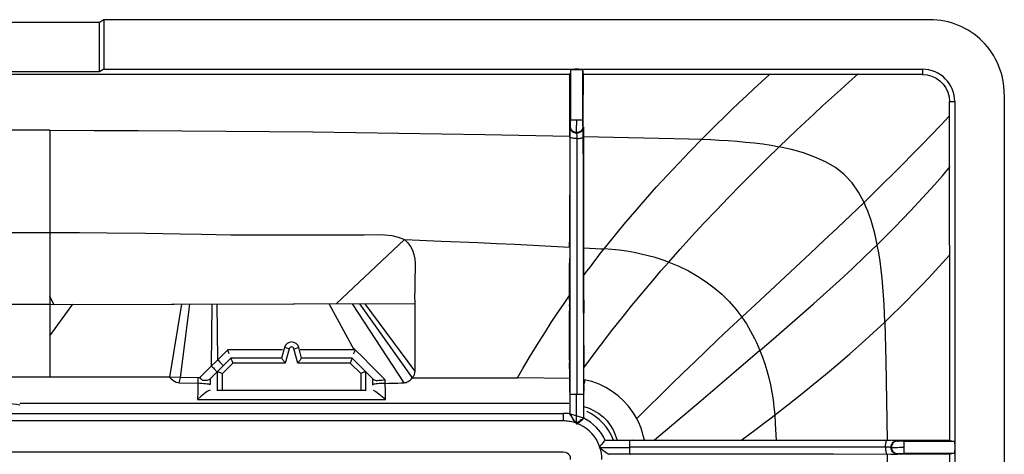
# Model space of a CAD drawing. Units: millimetres. Extents: x -40 to 40, y -111 to 111.
# Drawn here: x 0 to 40, y 93 to 111 of the extents above; entities that cross this region are included whole.
import ezdxf

# ---------------------------------------------------------------- set-up
doc = ezdxf.new("R2010")
doc.units = ezdxf.units.MM
doc.header["$LTSCALE"] = 16.335
doc.layers.get('0').update_dxf_attribs({"linetype": 'CONTINUOUS'})
doc.layers.add('ASSI', color=7, linetype='CONTINUOUS')
doc.layers.add('RACCORDO', color=7, linetype='CONTINUOUS')

msp = doc.modelspace()

# ---------------------------------------------------------------- linework, layer by layer
at = {"color": 7, "linetype": 'CONTINUOUS'}
for p, q in [((3.388, 110.81), (-3.612, 110.81)), ((3.563, 110.92), (3.388, 110.81)), ((3.388, 108.815), (3.388, 110.81)), ((3.563, 110.92), (3.563, 108.92)), ((36.888, 110.92), (3.563, 110.92)), ((3.563, 108.92), (3.388, 108.815)), ((3.563, 108.92), (36.588, 108.92)), ((22.388, 108.907), (22.889, 108.907)), ((22.909, 108.706), (22.889, 108.907)), ((3.388, 108.815), (-3.612, 108.815)), ((22.366, 108.706), (22.357, 95.023)), ((22.361, 107.872), (22.367, 108.706)), ((22.369, 108.74), (22.366, 108.706)), ((22.922, 95.866), (22.906, 108.709)), ((36.588, 108.708), (22.909, 108.707)), ((22.909, 108.297), (22.909, 108.706)), ((22.91, 107.885), (22.909, 108.297)), ((22.36, 107.044), (22.361, 107.872)), ((39.888, 107.92), (39.888, -108.079)), ((37.677, 106.575), (37.68, 107.62)), ((37.888, 107.62), (37.888, 38.421)), ((22.362, 106.224), (22.36, 107.044)), ((22.386, 106.708), (22.386, 106.868)), ((22.889, 106.868), (22.389, 106.868)), ((22.889, 106.721), (22.889, 106.868)), ((22.889, 106.641), (22.889, 106.721)), ((22.908, 106.574), (22.909, 106.507)), ((22.909, 106.507), (22.91, 106.338)), ((22.913, 106.505), (22.913, 106.21)), ((37.675, 101.825), (37.677, 106.575)), ((22.632, 106.368), (22.632, 106.376)), ((22.64, 106.368), (22.658, 106.351)), ((22.652, 106.243), (22.651, 106.301)), ((22.652, 106.127), (22.652, 106.243)), ((22.66, 95.801), (22.652, 106.127)), ((22.91, 106.338), (22.915, 101.418)), ((37.675, 101.825), (37.674, 93.942)), ((22.915, 101.418), (22.917, 95.801)), ((22.356, 100.254), (22.356, 99.8)), ((22.356, 99.8), (22.353, 95.903)), ((1.544, 99.438), (16.104, 99.471)), ((30.03, 97.58), (29.072, 96.758)), ((7.826, 96.409), (8.149, 96.732)), ((14.127, 96.731), (14.449, 96.409)), ((29.072, 96.758), (27.657, 95.55)), ((6.665, 96.491), (6.233, 96.503)), ((14.918, 96.25), (15.047, 96.253)), ((15.047, 96.253), (15.174, 96.257)), ((15.174, 96.257), (15.301, 96.261)), ((15.301, 96.261), (15.427, 96.266)), ((16.009, 96.477), (20.254, 96.477)), ((22.357, 96.451), (20.254, 96.477)), ((23.251, 96.323), (22.939, 96.399)), ((7.494, 95.73), (7.35, 95.607)), ((22.637, 94.655), (22.637, 95.801)), ((22.917, 95.801), (22.917, 94.849)), ((24.075, 95.925), (23.82, 96.082)), ((24.309, 95.748), (24.075, 95.925)), ((14.858, 95.664), (14.926, 95.607)), ((22.317, 95.438), (22.097, 95.441)), ((27.657, 95.55), (26.719, 94.752)), ((22.921, 94.849), (22.355, 95.024)), ((22.355, 95.023), (22.357, 95.023)), ((23.349, 95.15), (23.536, 95.034)), ((23.536, 95.034), (23.708, 94.896)), ((25.062, 94.834), (24.908, 95.089)), ((22.428, 94.905), (22.466, 94.857)), ((22.637, 94.612), (22.763, 94.701)), ((22.777, 94.58), (22.65, 94.638)), ((22.901, 94.511), (22.777, 94.58)), ((23.708, 94.896), (23.862, 94.737)), ((26.719, 94.752), (25.775, 93.954)), ((23.938, 94.333), (23.825, 94.5)), ((24.037, 94.152), (23.938, 94.333)), ((24.119, 93.956), (24.037, 94.152)), ((24.198, 94.174), (24.268, 93.956)), ((23.78, 93.95), (23.769, 93.941)), ((35.305, 93.943), (23.78, 93.95)), ((37.674, 93.942), (24.88, 93.955)), ((35.835, 93.922), (35.684, 93.922)), ((35.835, 93.922), (35.835, 93.422)), ((37.674, 93.942), (37.875, 93.922)), ((22.097, 93.478), (-22.321, 93.478)), ((23.544, 93.67), (24.768, 93.67)), ((24.268, 93.39), (23.937, 93.39)), ((32.998, 93.395), (24.268, 93.39)), ((24.768, 93.692), (29.399, 93.691)), ((37.674, 93.399), (24.816, 93.386)), ((29.399, 93.691), (33.969, 93.687)), ((33.969, 93.687), (35.175, 93.685)), ((35.309, 93.398), (35.479, 93.399)), ((35.335, 93.673), (35.318, 93.69)), ((35.479, 93.399), (35.545, 93.399)), ((35.601, 93.418), (35.644, 93.419)), ((37.875, 93.419), (37.674, 93.399))]:
    msp.add_line(p, q, dxfattribs=at)
at = {"color": 253, "linetype": 'CONTINUOUS'}
for p, q in [((22.386, 108.907), (22.386, 106.868)), ((22.889, 106.868), (22.889, 108.907)), ((36.588, 108.92), (36.588, 108.708)), ((22.366, 108.706), (22.372, 108.763)), ((37.68, 107.62), (37.888, 107.62)), ((22.385, 106.618), (22.367, 106.601)), ((22.908, 106.601), (22.89, 106.618)), ((22.913, 106.21), (22.913, 105.695)), ((22.357, 101.985), (22.361, 103.861)), ((22.915, 102.177), (22.918, 101.67)), ((12.931, 99.464), (15.699, 102.05)), ((15.702, 102.049), (17.178, 101.991)), ((20.138, 101.862), (22.355, 101.75)), ((22.919, 101.721), (23.402, 101.696)), ((23.402, 101.696), (23.608, 101.684)), ((23.606, 101.497), (23.744, 101.675)), ((23.608, 101.684), (23.745, 101.675)), ((22.357, 101.158), (22.36, 101.302)), ((23.329, 101.138), (23.467, 101.319)), ((23.467, 101.319), (23.606, 101.497)), ((29.846, 99.437), (32.056, 101.494)), ((16.125, 100.882), (16.112, 100.47)), ((22.355, 100.848), (22.356, 101.075)), ((22.356, 101.075), (22.357, 101.158)), ((23.055, 100.773), (23.192, 100.956)), ((23.192, 100.956), (23.329, 101.138)), ((22.351, 100.317), (22.352, 100.487)), ((22.352, 100.487), (22.355, 100.848)), ((22.919, 100.588), (23.055, 100.773)), ((16.105, 100.163), (16.104, 99.998)), ((16.107, 100.287), (16.105, 100.163)), ((22.351, 100.135), (22.351, 100.317)), ((22.353, 99.803), (22.351, 100.135)), ((16.104, 99.998), (16.103, 99.79)), ((16.103, 99.79), (16.104, 99.471)), ((22.103, 99.433), (22.353, 99.797)), ((22.356, 99.603), (22.358, 99.799)), ((22.919, 99.938), (22.922, 99.301)), ((6.233, 96.503), (6.718, 99.45)), ((6.665, 96.491), (7.033, 99.45)), ((7.911, 96.949), (7.937, 99.452)), ((8.162, 97.2), (8.131, 99.453)), ((13.658, 97.603), (12.655, 99.463)), ((15.677, 96.275), (13.603, 99.465)), ((16.012, 96.478), (13.894, 99.466)), ((16.105, 96.759), (14.114, 99.466)), ((16.104, 99.471), (16.106, 99.174)), ((21.856, 99.067), (22.103, 99.433)), ((22.357, 99.328), (22.356, 99.417)), ((22.922, 99.301), (22.918, 98.853)), ((29.299, 98.925), (29.846, 99.437)), ((16.106, 99.174), (16.108, 98.577)), ((22.352, 98.381), (22.354, 98.942)), ((16.108, 98.577), (16.105, 96.759)), ((35.066, 98.725), (35.081, 98.202)), ((21.142, 97.96), (21.375, 98.33)), ((22.352, 97.826), (22.352, 98.381)), ((22.356, 97.279), (22.352, 97.826)), ((22.921, 97.773), (22.923, 97.423)), ((23.461, 97.601), (23.734, 97.958)), ((8.564, 97.602), (7.431, 96.469)), ((10.776, 97.603), (8.564, 97.602)), ((13.658, 97.603), (11.49, 97.603)), ((23.19, 97.241), (23.461, 97.601)), ((14.917, 96.398), (14.246, 97.07)), ((22.354, 97.188), (22.355, 97.279)), ((22.355, 96.913), (22.354, 97.096)), ((22.357, 96.73), (22.355, 96.913)), ((22.922, 96.878), (23.19, 97.241)), ((22.923, 97.055), (22.922, 96.877)), ((6.602, 96.27), (6.665, 96.491)), ((7.431, 96.469), (6.665, 96.491)), ((7.358, 96.329), (7.355, 95.928)), ((7.359, 96.471), (7.358, 96.329)), ((7.858, 96.441), (7.857, 96.2)), ((14.419, 96.179), (14.417, 96.441)), ((14.918, 96.25), (14.917, 96.398)), ((14.921, 95.934), (14.918, 96.25)), ((22.921, 96.163), (22.922, 95.935)), ((7.355, 95.928), (7.35, 95.607)), ((14.926, 95.607), (14.921, 95.934)), ((22.917, 95.801), (22.357, 95.801)), ((22.922, 95.866), (22.922, 95.861)), ((7.35, 95.607), (14.926, 95.607)), ((30.479, 94.865), (31.154, 95.387)), ((22.097, 95.035), (22.097, 94.737)), ((29.875, 94.407), (30.178, 94.636)), ((30.178, 94.636), (30.479, 94.865)), ((30.651, 94.639), (30.665, 94.41)), ((29.261, 93.952), (29.569, 94.179)), ((29.569, 94.179), (29.875, 94.407)), ((30.665, 94.41), (30.69, 93.951)), ((24.768, 93.95), (24.768, 93.39)), ((35.568, 93.94), (35.585, 93.923)), ((35.835, 93.922), (37.875, 93.922)), ((35.585, 93.418), (35.568, 93.4)), ((37.875, 93.419), (35.835, 93.419))]:
    msp.add_line(p, q, dxfattribs=at)
at = {"color": 7, "linetype": 'CONTINUOUS'}
for points in [[(22.641, 108.92), (22.599, 108.92), (22.559, 108.919), (22.522, 108.918), (22.487, 108.917), (22.455, 108.916), (22.428, 108.914), (22.409, 108.912), (22.395, 108.91), (22.388, 108.907)], [(22.889, 108.907), (22.882, 108.91), (22.868, 108.912), (22.849, 108.914), (22.823, 108.916), (22.79, 108.917), (22.755, 108.918), (22.718, 108.919), (22.679, 108.92), (22.636, 108.92)], [(36.588, 108.712), (36.778, 108.696), (36.962, 108.647), (37.134, 108.567), (37.291, 108.458), (37.425, 108.323), (37.535, 108.167), (37.615, 107.994), (37.664, 107.81), (37.68, 107.62)], [(22.632, 106.376), (22.631, 106.436), (22.631, 106.486), (22.633, 106.548), (22.636, 106.619), (22.64, 106.698), (22.644, 106.782), (22.645, 106.868)], [(22.365, 106.406), (22.366, 106.55), (22.367, 106.578), (22.367, 106.594), (22.367, 106.601)], [(22.385, 106.618), (22.385, 106.623), (22.385, 106.634), (22.385, 106.652), (22.386, 106.708)], [(22.89, 106.635), (22.89, 106.633), (22.889, 106.641)], [(22.908, 106.601), (22.908, 106.592), (22.908, 106.574)], [(22.651, 106.301), (22.651, 106.322), (22.651, 106.338), (22.65, 106.347), (22.65, 106.351)], [(8.627, 97.446), (8.585, 97.548), (8.564, 97.602)], [(13.649, 97.447), (13.667, 97.498), (13.687, 97.551), (13.708, 97.603)], [(7.675, 96.367), (7.622, 96.364), (7.571, 96.373), (7.522, 96.396), (7.475, 96.428), (7.431, 96.469)], [(7.826, 96.409), (7.799, 96.39), (7.764, 96.378), (7.723, 96.371), (7.675, 96.367)], [(14.449, 96.409), (14.476, 96.392), (14.511, 96.38), (14.554, 96.373), (14.603, 96.371)], [(14.603, 96.371), (14.659, 96.374), (14.72, 96.379), (14.784, 96.384), (14.85, 96.39), (14.917, 96.398)], [(15.427, 96.266), (15.553, 96.271), (15.677, 96.277)], [(15.677, 96.277), (15.719, 96.282), (15.761, 96.292), (15.801, 96.307), (15.841, 96.326), (15.88, 96.35), (15.917, 96.377), (15.95, 96.407), (15.981, 96.44), (16.009, 96.477)], [(22.94, 96.392), (22.949, 96.366), (22.953, 96.336), (22.952, 96.3), (22.946, 96.26), (22.934, 96.215), (22.917, 96.165)], [(23.82, 96.082), (23.545, 96.217), (23.251, 96.323)], [(7.782, 95.946), (7.737, 95.918), (7.684, 95.881), (7.624, 95.837), (7.561, 95.786), (7.494, 95.73)], [(7.851, 95.971), (7.82, 95.964), (7.782, 95.946)], [(14.425, 95.971), (14.451, 95.966), (14.486, 95.95), (14.531, 95.923), (14.589, 95.884), (14.656, 95.834), (14.725, 95.779), (14.858, 95.664)], [(24.908, 95.089), (24.729, 95.327), (24.528, 95.548), (24.309, 95.748)], [(22.923, 95.321), (23.145, 95.245), (23.349, 95.15)], [(22.357, 95.018), (22.358, 95.016), (22.359, 95.012), (22.362, 95.007), (22.365, 95), (22.369, 94.991), (22.375, 94.982), (22.38, 94.973), (22.386, 94.963), (22.393, 94.953)], [(22.48, 94.829), (22.462, 94.867), (22.447, 94.904), (22.435, 94.938), (22.42, 94.968), (22.402, 94.991), (22.381, 95.008), (22.358, 95.017)], [(22.393, 94.953), (22.41, 94.929), (22.428, 94.905)], [(23.388, 94.913), (23.236, 95.019), (23.081, 95.108), (23.046, 95.125)], [(22.65, 94.638), (22.575, 94.662), (22.506, 94.682), (22.44, 94.699), (22.381, 94.711), (22.326, 94.72), (22.27, 94.727), (22.213, 94.732), (22.155, 94.736), (22.097, 94.737)], [(22.466, 94.857), (22.503, 94.809), (22.519, 94.786)], [(22.637, 94.64), (22.595, 94.676), (22.557, 94.714), (22.525, 94.751), (22.5, 94.79), (22.48, 94.829)], [(22.519, 94.786), (22.535, 94.763), (22.554, 94.739), (22.579, 94.712), (22.607, 94.684), (22.637, 94.655)], [(22.782, 94.748), (22.738, 94.715), (22.69, 94.679), (22.638, 94.64)], [(22.763, 94.701), (22.81, 94.737), (22.844, 94.765), (22.868, 94.787), (22.888, 94.805), (22.904, 94.821), (22.914, 94.833), (22.917, 94.842)], [(22.918, 94.844), (22.913, 94.841), (22.901, 94.832), (22.881, 94.819), (22.854, 94.8), (22.821, 94.776), (22.782, 94.748)], [(22.917, 94.849), (22.918, 94.849), (22.918, 94.85), (22.918, 94.85), (22.918, 94.85), (22.918, 94.85), (22.919, 94.85)], [(23.825, 94.5), (23.691, 94.653), (23.541, 94.791), (23.388, 94.913)], [(23.862, 94.737), (23.995, 94.564), (24.106, 94.377), (24.198, 94.174)], [(25.269, 94.349), (25.235, 94.447), (25.197, 94.544), (25.155, 94.641), (25.11, 94.737), (25.061, 94.833)], [(23.137, 94.337), (23.02, 94.429), (22.901, 94.511)], [(23.351, 94.117), (23.25, 94.234), (23.137, 94.337)], [(25.368, 93.954), (25.348, 94.053), (25.325, 94.152), (25.299, 94.25), (25.269, 94.349)], [(23.574, 93.682), (23.511, 93.841), (23.437, 93.986), (23.351, 94.117)], [(23.636, 93.784), (23.591, 93.729), (23.541, 93.67)], [(23.769, 93.941), (23.755, 93.927), (23.734, 93.905), (23.707, 93.873), (23.636, 93.784)], [(35.568, 93.94), (35.559, 93.941), (35.541, 93.941), (35.513, 93.942), (35.368, 93.943)], [(35.684, 93.922), (35.605, 93.922), (35.599, 93.923), (35.607, 93.922), (35.616, 93.921)], [(37.875, 93.922), (37.877, 93.913), (37.879, 93.899), (37.881, 93.881), (37.883, 93.857), (37.884, 93.828), (37.886, 93.795), (37.887, 93.758), (37.887, 93.717), (37.888, 93.672)], [(22.395, 93.179), (22.384, 93.269), (22.357, 93.342), (22.315, 93.4), (22.257, 93.442), (22.185, 93.468), (22.097, 93.478)], [(23.544, 93.67), (23.618, 93.619), (23.684, 93.571), (23.833, 93.46)], [(23.833, 93.46), (23.868, 93.433), (23.897, 93.411), (23.92, 93.396), (23.937, 93.39)], [(35.175, 93.685), (35.241, 93.685), (35.268, 93.684), (35.289, 93.684), (35.305, 93.683), (35.314, 93.683), (35.318, 93.683)], [(35.335, 93.665), (35.343, 93.665), (35.403, 93.664)], [(35.403, 93.664), (35.454, 93.664), (35.515, 93.665), (35.586, 93.669), (35.665, 93.673), (35.749, 93.677), (35.835, 93.678)], [(35.545, 93.399), (35.561, 93.4), (35.568, 93.4)], [(35.585, 93.418), (35.59, 93.418), (35.601, 93.418)], [(35.644, 93.419), (35.79, 93.419), (35.835, 93.419)], [(37.888, 93.672), (37.888, 93.642), (37.887, 93.613), (37.887, 93.585), (37.886, 93.557), (37.885, 93.529), (37.884, 93.503), (37.883, 93.48), (37.881, 93.46), (37.879, 93.444), (37.878, 93.432), (37.876, 93.424), (37.875, 93.42)]]:
    msp.add_lwpolyline(points, dxfattribs=at)
at = {"color": 253, "linetype": 'CONTINUOUS'}
for points in [[(30.409, 108.698), (30.098, 108.416), (29.791, 108.134), (29.487, 107.85), (29.185, 107.565), (28.884, 107.278), (28.584, 106.988), (28.285, 106.694), (27.985, 106.397), (27.686, 106.097)], [(30.811, 105.795), (31.158, 106.129), (31.505, 106.459), (31.853, 106.788), (32.204, 107.116), (32.559, 107.444), (32.918, 107.772), (33.278, 108.097), (33.636, 108.418), (33.991, 108.733)], [(34.23, 103.553), (34.624, 103.936), (35.017, 104.322), (35.407, 104.709), (35.794, 105.097), (36.177, 105.485), (36.557, 105.874), (36.935, 106.265), (37.309, 106.656), (37.678, 107.046)], [(22.367, 106.601), (22.371, 106.557), (22.382, 106.515), (22.401, 106.476), (22.426, 106.44), (22.457, 106.409), (22.492, 106.384), (22.532, 106.366), (22.574, 106.354), (22.617, 106.351)], [(22.635, 106.368), (22.594, 106.371), (22.553, 106.382), (22.513, 106.4), (22.476, 106.425), (22.443, 106.458), (22.417, 106.495), (22.399, 106.535), (22.388, 106.577), (22.385, 106.618)], [(22.89, 106.618), (22.886, 106.575), (22.875, 106.533), (22.857, 106.493), (22.832, 106.457), (22.801, 106.427), (22.765, 106.402), (22.726, 106.383), (22.683, 106.372), (22.64, 106.368)], [(22.658, 106.351), (22.697, 106.354), (22.737, 106.364), (22.776, 106.38), (22.813, 106.404), (22.845, 106.435), (22.872, 106.472), (22.891, 106.512), (22.903, 106.555), (22.908, 106.601)], [(22.624, 106.127), (22.581, 106.128), (22.536, 106.131), (22.494, 106.136), (22.456, 106.142), (22.424, 106.15), (22.398, 106.16), (22.379, 106.171), (22.368, 106.182), (22.365, 106.194)], [(22.652, 106.127), (22.695, 106.128), (22.739, 106.131), (22.781, 106.136), (22.819, 106.142), (22.851, 106.15), (22.876, 106.159), (22.895, 106.17), (22.906, 106.181), (22.91, 106.191)], [(22.913, 106.211), (27.165, 106.112), (27.686, 106.097)], [(23.745, 101.675), (24.148, 102.179), (24.56, 102.679), (24.981, 103.176), (25.411, 103.67), (25.85, 104.161), (26.297, 104.649), (26.753, 105.133), (27.217, 105.615), (27.686, 106.096)], [(27.686, 106.097), (28.045, 106.083), (28.402, 106.065), (28.756, 106.044), (29.107, 106.018), (29.455, 105.987), (29.799, 105.951), (30.141, 105.907), (30.478, 105.856), (30.811, 105.795)], [(26.35, 101.14), (26.814, 101.662), (27.288, 102.186), (27.772, 102.709), (28.262, 103.228), (28.758, 103.744), (29.262, 104.26), (29.774, 104.776), (30.291, 105.288), (30.811, 105.795)], [(34.23, 103.553), (34.009, 103.968), (33.745, 104.346), (33.431, 104.675), (33.073, 104.952), (32.678, 105.183), (32.247, 105.378), (31.786, 105.544), (31.307, 105.682), (30.811, 105.795)], [(34.764, 101.845), (35.107, 102.185), (35.445, 102.526), (35.778, 102.87), (36.105, 103.213), (36.428, 103.558), (36.749, 103.909), (37.07, 104.265), (37.388, 104.627), (37.705, 104.994)], [(32.056, 101.494), (32.606, 102.008), (33.153, 102.524), (33.695, 103.039), (34.23, 103.553)], [(34.764, 101.845), (34.721, 102.047), (34.675, 102.245), (34.624, 102.441), (34.57, 102.634), (34.511, 102.825), (34.448, 103.012), (34.38, 103.197), (34.307, 103.377), (34.23, 103.553)], [(15.698, 102.049), (15.823, 101.915), (15.93, 101.772), (16.014, 101.618), (16.075, 101.451), (16.111, 101.272), (16.125, 101.081), (16.125, 100.882)], [(17.178, 101.991), (18.659, 101.93), (19.4, 101.897), (20.138, 101.862)], [(22.355, 101.752), (22.355, 101.798), (22.357, 101.985)], [(26.35, 101.14), (26.082, 101.236), (25.808, 101.323), (25.528, 101.4), (25.242, 101.469), (24.952, 101.529), (24.656, 101.579), (24.357, 101.621), (24.053, 101.653), (23.745, 101.675)], [(30.03, 97.58), (30.574, 98.048), (31.117, 98.518), (31.657, 98.989), (32.192, 99.461), (32.721, 99.933), (33.243, 100.407), (33.76, 100.884), (34.267, 101.364), (34.764, 101.845)], [(35.066, 98.725), (35.052, 99.083), (35.035, 99.439), (35.014, 99.793), (34.988, 100.143), (34.958, 100.491), (34.921, 100.836), (34.877, 101.177), (34.825, 101.513), (34.764, 101.845)], [(35.066, 98.725), (35.369, 99.014), (35.669, 99.306), (35.965, 99.601), (36.258, 99.898), (36.547, 100.198), (36.834, 100.501), (37.117, 100.806), (37.397, 101.115), (37.675, 101.426)], [(23.734, 97.958), (24.009, 98.314), (24.288, 98.668), (24.569, 99.02), (24.854, 99.373), (25.144, 99.725), (25.437, 100.077), (25.736, 100.43), (26.04, 100.784), (26.35, 101.14)], [(26.35, 101.14), (26.756, 100.973), (27.144, 100.786), (27.513, 100.578), (27.86, 100.353), (28.185, 100.11), (28.493, 99.845), (28.783, 99.558), (29.052, 99.25), (29.299, 98.925)], [(16.112, 100.47), (16.11, 100.409), (16.107, 100.287)], [(21.375, 98.33), (21.613, 98.7), (21.856, 99.067)], [(22.354, 98.942), (22.355, 99.042), (22.356, 99.141), (22.357, 99.236), (22.355, 99.244)], [(29.299, 98.924), (28.806, 98.46), (28.324, 98.003), (27.852, 97.553)], [(29.299, 98.925), (29.393, 98.788), (29.484, 98.648), (29.571, 98.505), (29.656, 98.358), (29.737, 98.209), (29.815, 98.056), (29.89, 97.9), (29.962, 97.741), (30.03, 97.58)], [(31.154, 95.387), (31.67, 95.794), (32.179, 96.203), (32.68, 96.615), (33.175, 97.031), (33.661, 97.449), (34.136, 97.87), (34.604, 98.294), (35.066, 98.725)], [(35.081, 98.202), (35.104, 97.145), (35.167, 93.945)], [(20.254, 96.475), (20.468, 96.846), (20.688, 97.217), (20.912, 97.589), (21.142, 97.96)], [(14.246, 97.07), (14.105, 97.211), (13.624, 97.684)], [(22.923, 97.423), (22.924, 97.237), (22.923, 97.055)], [(27.852, 97.553), (27.386, 97.106), (26.925, 96.661), (26.464, 96.214)], [(30.03, 97.58), (30.133, 97.314), (30.226, 97.042), (30.311, 96.764), (30.387, 96.479), (30.454, 96.188), (30.511, 95.893), (30.559, 95.593), (30.598, 95.288), (30.627, 94.979)], [(7.911, 96.949), (7.949, 96.91), (7.987, 96.872), (8.022, 96.835), (8.053, 96.801), (8.079, 96.77), (8.1, 96.745), (8.114, 96.725), (8.122, 96.712), (8.123, 96.706)], [(8.162, 97.2), (8.2, 97.161), (8.238, 97.123), (8.273, 97.086), (8.304, 97.052), (8.33, 97.021), (8.351, 96.996), (8.365, 96.976), (8.373, 96.963), (8.374, 96.957)], [(16.105, 96.759), (16.104, 96.724), (16.101, 96.689), (16.095, 96.655), (16.088, 96.623), (16.078, 96.591), (16.065, 96.56), (16.05, 96.529), (16.034, 96.5), (16.016, 96.472)], [(6.216, 96.504), (6.288, 96.435), (6.356, 96.379), (6.422, 96.334), (6.485, 96.301), (6.545, 96.28), (6.602, 96.271)], [(6.602, 96.271), (7.442, 96.258), (7.523, 96.255), (7.6, 96.25), (7.67, 96.244), (7.731, 96.236), (7.782, 96.227)], [(7.782, 96.227), (7.82, 96.218), (7.846, 96.208), (7.857, 96.197)], [(14.545, 96.229), (14.494, 96.222), (14.456, 96.214), (14.43, 96.205), (14.419, 96.196)], [(14.918, 96.25), (14.834, 96.248), (14.753, 96.246), (14.676, 96.242), (14.606, 96.236), (14.545, 96.229)], [(22.357, 96.451), (22.355, 96.402), (22.354, 96.351), (22.353, 96.296)], [(22.353, 96.296), (22.354, 96.238), (22.356, 96.176), (22.358, 96.124)], [(26.464, 96.214), (26.002, 95.762), (25.535, 95.302), (25.061, 94.833)], [(30.627, 94.979), (30.636, 94.866), (30.644, 94.753), (30.651, 94.639)], [(35.095, 93.685), (35.095, 93.728), (35.098, 93.772), (35.103, 93.814), (35.109, 93.852), (35.117, 93.884), (35.126, 93.909), (35.137, 93.928), (35.148, 93.939), (35.159, 93.943)], [(35.318, 93.69), (35.321, 93.73), (35.331, 93.77), (35.348, 93.809), (35.372, 93.846), (35.402, 93.878), (35.439, 93.905), (35.479, 93.924), (35.522, 93.936), (35.568, 93.94)], [(35.585, 93.923), (35.542, 93.919), (35.5, 93.908), (35.46, 93.889), (35.424, 93.864), (35.394, 93.834), (35.369, 93.798), (35.35, 93.758), (35.339, 93.716), (35.335, 93.673)], [(35.095, 93.657), (35.095, 93.614), (35.098, 93.569), (35.103, 93.527), (35.109, 93.489), (35.117, 93.457), (35.127, 93.431), (35.138, 93.412), (35.149, 93.401), (35.161, 93.398)], [(35.568, 93.4), (35.524, 93.404), (35.482, 93.415), (35.443, 93.434), (35.407, 93.459), (35.376, 93.49), (35.351, 93.525), (35.333, 93.565), (35.321, 93.607), (35.318, 93.65)], [(35.335, 93.668), (35.339, 93.627), (35.349, 93.586), (35.367, 93.546), (35.392, 93.509), (35.425, 93.476), (35.462, 93.45), (35.502, 93.432), (35.544, 93.421), (35.585, 93.418)]]:
    msp.add_lwpolyline(points, dxfattribs=at)
at = {"color": 7, "linetype": 'CONTINUOUS'}
for centre, radius, start, end in [((36.888, 107.92), 3, 359.9991, 89.9999), ((36.588, 107.62), 1.3, 0.0001, 89.9999), ((22.097, 93.179), 1.862, 81.9206, 90), ((22.097, 93.179), 1.862, 24.5597, 63.7402), ((22.097, 93.179), 1.558, 0.0001, 18.821)]:
    msp.add_arc(centre, radius, start, end, dxfattribs=at)
at = {"layer": 'ASSI', "color": 7, "linetype": 'CONTINUOUS'}
for p, q in [((3.388, 110.81), (-3.612, 110.81)), ((3.563, 110.92), (3.388, 110.81)), ((3.388, 108.815), (3.388, 110.81)), ((3.563, 110.92), (3.563, 108.92)), ((36.888, 110.92), (3.563, 110.92)), ((3.563, 108.92), (3.388, 108.815)), ((3.563, 108.92), (36.588, 108.92)), ((22.388, 108.907), (22.889, 108.907)), ((22.909, 108.706), (22.889, 108.907)), ((3.388, 108.815), (-3.612, 108.815)), ((22.366, 108.706), (-1.888, 108.705)), ((22.366, 108.706), (22.36, 101.775)), ((22.361, 107.872), (22.367, 108.706)), ((22.369, 108.74), (22.366, 108.706)), ((22.922, 95.866), (22.906, 108.709)), ((36.588, 108.708), (22.909, 108.707)), ((22.909, 108.297), (22.909, 108.706)), ((22.91, 107.885), (22.909, 108.297)), ((22.36, 107.044), (22.361, 107.872)), ((39.888, 107.92), (39.888, -108.079)), ((37.677, 106.575), (37.68, 107.62)), ((37.888, 107.62), (37.888, 38.421)), ((22.362, 106.224), (22.36, 107.044)), ((22.386, 106.708), (22.386, 106.868)), ((22.889, 106.868), (22.389, 106.868)), ((22.889, 106.721), (22.889, 106.868)), ((22.889, 106.641), (22.889, 106.721)), ((22.908, 106.574), (22.909, 106.507)), ((22.909, 106.507), (22.91, 106.338)), ((22.913, 106.505), (22.913, 106.21)), ((37.675, 101.825), (37.677, 106.575)), ((22.632, 106.368), (22.632, 106.376)), ((22.64, 106.368), (22.658, 106.351)), ((22.652, 106.243), (22.651, 106.301)), ((22.652, 106.127), (22.652, 106.243)), ((22.66, 95.801), (22.652, 106.127)), ((22.91, 106.338), (22.916, 100.594)), ((1.388, 102.335), (2.58, 102.332)), ((2.58, 102.332), (3.697, 102.325)), ((3.697, 102.325), (5.244, 102.308)), ((5.244, 102.308), (6.644, 102.288)), ((6.644, 102.288), (7.503, 102.275)), ((7.503, 102.275), (8.688, 102.249)), ((9.756, 102.239), (10.72, 102.241)), ((10.72, 102.241), (12.994, 102.241)), ((13.811, 102.237), (14.084, 102.238)), ((22.358, 102.173), (22.357, 95.023)), ((37.675, 101.825), (37.674, 93.942)), ((22.916, 100.594), (22.917, 95.801)), ((22.356, 100.254), (22.356, 99.8)), ((1.388, 99.768), (1.388, 99.438)), ((22.356, 99.8), (22.353, 95.903)), ((1.388, 99.438), (16.104, 99.471)), ((1.388, 97.352), (1.388, 96.511)), ((10.848, 97.698), (10.734, 97.271)), ((11.542, 97.271), (11.428, 97.698)), ((30.03, 97.58), (29.072, 96.758)), ((7.826, 96.409), (8.688, 97.271)), ((10.734, 97.271), (8.688, 97.271)), ((13.588, 97.271), (11.542, 97.271)), ((14.449, 96.409), (13.588, 97.271)), ((29.072, 96.758), (27.657, 95.55)), ((3.023, 96.508), (1.388, 96.506)), ((6.216, 96.504), (3.023, 96.508)), ((4.099, 96.506), (3.563, 96.507)), ((6.665, 96.491), (6.233, 96.503)), ((14.918, 96.25), (15.047, 96.253)), ((15.047, 96.253), (15.174, 96.257)), ((15.174, 96.257), (15.301, 96.261)), ((15.301, 96.261), (15.427, 96.266)), ((16.009, 96.477), (20.254, 96.477)), ((22.357, 96.451), (20.254, 96.477)), ((23.251, 96.323), (22.939, 96.399)), ((7.494, 95.73), (7.35, 95.607)), ((8.13, 95.971), (14.146, 95.971)), ((22.637, 94.655), (22.637, 95.801)), ((22.917, 95.801), (22.917, 94.849)), ((24.075, 95.925), (23.82, 96.082)), ((24.309, 95.748), (24.075, 95.925)), ((12.353, 95.44), (0.173, 95.436)), ((22.097, 95.441), (9.917, 95.44)), ((14.858, 95.664), (14.926, 95.607)), ((22.317, 95.438), (22.097, 95.441)), ((27.657, 95.55), (26.719, 94.752)), ((-22.321, 95.035), (22.097, 95.035)), ((22.921, 94.849), (22.355, 95.024)), ((22.355, 95.023), (22.357, 95.023)), ((23.349, 95.15), (23.536, 95.034)), ((23.536, 95.034), (23.708, 94.896)), ((25.062, 94.834), (24.908, 95.089)), ((22.428, 94.905), (22.466, 94.857)), ((22.637, 94.612), (22.763, 94.701)), ((22.777, 94.58), (22.65, 94.638)), ((22.901, 94.511), (22.777, 94.58)), ((23.708, 94.896), (23.862, 94.737)), ((26.719, 94.752), (25.775, 93.954)), ((23.938, 94.333), (23.825, 94.5)), ((24.037, 94.152), (23.938, 94.333)), ((24.119, 93.956), (24.037, 94.152)), ((24.198, 94.174), (24.268, 93.956)), ((23.78, 93.95), (23.769, 93.941)), ((35.305, 93.943), (23.78, 93.95)), ((37.674, 93.942), (24.88, 93.955)), ((35.835, 93.922), (35.684, 93.922)), ((35.835, 93.922), (35.835, 93.422)), ((37.674, 93.942), (37.875, 93.922)), ((22.097, 93.478), (-22.321, 93.478)), ((23.544, 93.67), (24.768, 93.67)), ((24.268, 93.39), (23.937, 93.39)), ((32.998, 93.395), (24.268, 93.39)), ((24.768, 93.692), (29.399, 93.691)), ((37.674, 93.399), (24.816, 93.386)), ((29.399, 93.691), (33.969, 93.687)), ((33.969, 93.687), (35.175, 93.685)), ((35.309, 93.398), (35.479, 93.399)), ((35.335, 93.673), (35.318, 93.69)), ((35.479, 93.399), (35.545, 93.399)), ((35.601, 93.418), (35.644, 93.419)), ((37.674, 93.399), (37.673, 48.442)), ((37.875, 93.419), (37.674, 93.399))]:
    msp.add_line(p, q, dxfattribs=at)
at = {"layer": 'ASSI', "color": 253, "linetype": 'CONTINUOUS'}
for p, q in [((22.386, 108.907), (22.386, 106.868)), ((22.889, 106.868), (22.889, 108.907)), ((36.588, 108.92), (36.588, 108.708)), ((22.366, 108.706), (22.372, 108.763)), ((37.68, 107.62), (37.888, 107.62)), ((1.388, 106.459), (-0.801, 106.459)), ((1.388, 106.458), (1.388, 99.768)), ((22.385, 106.618), (22.367, 106.601)), ((22.908, 106.601), (22.89, 106.618)), ((18.929, 106.291), (22.362, 106.224)), ((22.913, 106.21), (22.913, 105.695)), ((22.358, 102.173), (22.361, 103.861)), ((1.388, 102.326), (-1.612, 102.326)), ((22.915, 102.177), (22.918, 101.67)), ((12.931, 99.464), (15.699, 102.05)), ((15.702, 102.049), (17.178, 101.991)), ((20.138, 101.862), (22.355, 101.75)), ((22.355, 101.752), (22.356, 101.891)), ((22.356, 101.891), (22.357, 102.033)), ((22.919, 101.721), (23.402, 101.696)), ((23.402, 101.696), (23.608, 101.684)), ((23.606, 101.497), (23.744, 101.675)), ((23.608, 101.684), (23.745, 101.675)), ((22.357, 101.158), (22.36, 101.302)), ((23.329, 101.138), (23.467, 101.319)), ((23.467, 101.319), (23.606, 101.497)), ((29.846, 99.437), (32.056, 101.494)), ((16.125, 100.882), (16.112, 100.47)), ((22.355, 100.848), (22.356, 101.075)), ((22.356, 101.075), (22.357, 101.158)), ((23.055, 100.773), (23.192, 100.956)), ((23.192, 100.956), (23.329, 101.138)), ((22.351, 100.317), (22.352, 100.487)), ((22.352, 100.487), (22.355, 100.848)), ((22.919, 100.588), (23.055, 100.773)), ((16.105, 100.163), (16.104, 99.998)), ((16.107, 100.287), (16.105, 100.163)), ((22.351, 100.135), (22.351, 100.317)), ((22.353, 99.803), (22.351, 100.135)), ((1.544, 99.438), (1.388, 99.768)), ((16.104, 99.998), (16.103, 99.79)), ((16.103, 99.79), (16.104, 99.471)), ((22.103, 99.433), (22.353, 99.797)), ((22.356, 99.603), (22.358, 99.799)), ((22.919, 99.938), (22.922, 99.301)), ((1.388, 99.435), (-1.612, 99.435)), ((1.388, 98.173), (2.313, 99.44)), ((1.388, 99.438), (1.388, 97.352)), ((6.233, 96.503), (6.718, 99.45)), ((6.665, 96.491), (7.033, 99.45)), ((7.911, 96.949), (7.937, 99.452)), ((8.162, 97.2), (8.131, 99.453)), ((13.658, 97.603), (12.655, 99.463)), ((15.677, 96.275), (13.603, 99.465)), ((16.012, 96.478), (13.894, 99.466)), ((16.105, 96.759), (14.114, 99.466)), ((16.104, 99.471), (16.106, 99.174)), ((21.856, 99.067), (22.103, 99.433)), ((22.357, 99.328), (22.356, 99.417)), ((22.922, 99.301), (22.918, 98.853)), ((29.299, 98.925), (29.846, 99.437)), ((16.106, 99.174), (16.108, 98.577)), ((22.352, 98.381), (22.354, 98.942)), ((16.108, 98.577), (16.105, 96.759)), ((35.066, 98.725), (35.081, 98.202)), ((21.142, 97.96), (21.375, 98.33)), ((22.352, 97.826), (22.352, 98.381)), ((22.356, 97.279), (22.352, 97.826)), ((22.921, 97.773), (22.923, 97.423)), ((23.461, 97.601), (23.734, 97.958)), ((8.564, 97.602), (7.431, 96.469)), ((10.776, 97.603), (8.564, 97.602)), ((11.041, 97.647), (10.848, 97.698)), ((11.041, 97.647), (10.887, 97.071)), ((11.234, 97.647), (11.428, 97.698)), ((11.389, 97.071), (11.234, 97.647)), ((13.658, 97.603), (11.49, 97.603)), ((23.19, 97.241), (23.461, 97.601)), ((8.771, 97.071), (8.349, 96.649)), ((10.887, 97.071), (8.771, 97.071)), ((13.505, 97.071), (11.389, 97.071)), ((13.927, 96.649), (13.505, 97.071)), ((14.917, 96.398), (14.246, 97.07)), ((22.354, 97.188), (22.355, 97.279)), ((22.355, 96.913), (22.354, 97.096)), ((22.357, 96.73), (22.355, 96.913)), ((22.922, 96.878), (23.19, 97.241)), ((22.923, 97.055), (22.922, 96.877)), ((8.149, 95.971), (8.149, 96.732)), ((8.349, 95.971), (8.349, 96.649)), ((13.927, 96.649), (13.927, 95.971)), ((14.127, 96.732), (14.127, 95.971)), ((1.388, 96.506), (-0.396, 96.5)), ((6.602, 96.27), (6.665, 96.491)), ((7.431, 96.469), (6.665, 96.491)), ((7.358, 96.329), (7.355, 95.928)), ((7.359, 96.471), (7.358, 96.329)), ((7.858, 96.441), (7.857, 96.2)), ((14.419, 96.179), (14.417, 96.441)), ((14.918, 96.25), (14.917, 96.398)), ((14.921, 95.934), (14.918, 96.25)), ((22.921, 96.163), (22.922, 95.935)), ((7.355, 95.928), (7.35, 95.607)), ((14.926, 95.607), (14.921, 95.934)), ((22.917, 95.801), (22.357, 95.801)), ((22.922, 95.866), (22.922, 95.861)), ((7.35, 95.607), (14.926, 95.607)), ((30.479, 94.865), (31.154, 95.387)), ((22.097, 95.035), (22.097, 94.737)), ((22.097, 94.737), (-22.321, 94.737)), ((29.875, 94.407), (30.178, 94.636)), ((30.178, 94.636), (30.479, 94.865)), ((30.651, 94.639), (30.665, 94.41)), ((29.261, 93.952), (29.569, 94.179)), ((29.569, 94.179), (29.875, 94.407)), ((30.665, 94.41), (30.69, 93.951)), ((24.768, 93.95), (24.768, 93.39)), ((35.568, 93.94), (35.585, 93.923)), ((35.835, 93.922), (37.875, 93.922)), ((35.585, 93.418), (35.568, 93.4)), ((37.875, 93.419), (35.835, 93.419))]:
    msp.add_line(p, q, dxfattribs=at)
at = {"layer": 'ASSI', "color": 7, "linetype": 'CONTINUOUS'}
for points in [[(22.641, 108.92), (22.599, 108.92), (22.559, 108.919), (22.522, 108.918), (22.487, 108.917), (22.455, 108.916), (22.428, 108.914), (22.409, 108.912), (22.395, 108.91), (22.388, 108.907)], [(22.889, 108.907), (22.882, 108.91), (22.868, 108.912), (22.849, 108.914), (22.823, 108.916), (22.79, 108.917), (22.755, 108.918), (22.718, 108.919), (22.679, 108.92), (22.636, 108.92)], [(36.588, 108.712), (36.778, 108.696), (36.962, 108.647), (37.134, 108.567), (37.291, 108.458), (37.425, 108.323), (37.535, 108.167), (37.615, 107.994), (37.664, 107.81), (37.68, 107.62)], [(22.632, 106.376), (22.631, 106.436), (22.631, 106.486), (22.633, 106.548), (22.636, 106.619), (22.64, 106.698), (22.644, 106.782), (22.645, 106.868)], [(22.365, 106.406), (22.366, 106.55), (22.367, 106.578), (22.367, 106.594), (22.367, 106.601)], [(22.385, 106.618), (22.385, 106.623), (22.385, 106.634), (22.385, 106.652), (22.386, 106.708)], [(22.89, 106.635), (22.89, 106.633), (22.889, 106.641)], [(22.908, 106.601), (22.908, 106.592), (22.908, 106.574)], [(22.651, 106.301), (22.651, 106.322), (22.651, 106.338), (22.65, 106.347), (22.65, 106.351)], [(8.688, 102.249), (9.057, 102.243), (9.412, 102.239), (9.756, 102.239)], [(12.994, 102.241), (13.266, 102.241), (13.811, 102.237)], [(14.084, 102.238), (14.634, 102.253), (14.907, 102.246), (15.177, 102.212), (15.441, 102.145), (15.699, 102.05)], [(11.234, 97.647), (11.221, 97.674), (11.204, 97.695), (11.184, 97.709), (11.158, 97.718), (11.129, 97.72), (11.102, 97.714), (11.079, 97.699), (11.059, 97.677), (11.041, 97.647)], [(8.627, 97.446), (8.585, 97.548), (8.564, 97.602)], [(13.649, 97.447), (13.667, 97.498), (13.687, 97.551), (13.708, 97.603)], [(8.688, 97.271), (8.69, 97.267), (8.694, 97.258), (8.7, 97.242), (8.708, 97.221), (8.719, 97.196), (8.731, 97.168), (8.743, 97.136), (8.756, 97.104), (8.771, 97.071)], [(10.734, 97.271), (10.736, 97.265), (10.745, 97.254), (10.759, 97.238), (10.776, 97.216), (10.796, 97.19), (10.817, 97.162), (10.84, 97.133), (10.864, 97.102), (10.887, 97.071)], [(11.542, 97.271), (11.537, 97.267), (11.529, 97.255), (11.517, 97.238), (11.5, 97.215), (11.48, 97.19), (11.459, 97.162), (11.437, 97.132), (11.413, 97.101), (11.389, 97.071)], [(13.588, 97.271), (13.587, 97.267), (13.583, 97.257), (13.576, 97.242), (13.567, 97.221), (13.557, 97.196), (13.545, 97.168), (13.532, 97.137), (13.518, 97.104), (13.505, 97.071)], [(8.149, 96.731), (8.153, 96.731), (8.163, 96.726), (8.179, 96.719), (8.2, 96.71), (8.226, 96.7), (8.254, 96.688), (8.284, 96.675), (8.316, 96.662), (8.349, 96.649)], [(14.127, 96.732), (14.122, 96.73), (14.112, 96.725), (14.096, 96.719), (14.076, 96.71), (14.051, 96.7), (14.023, 96.689), (13.992, 96.676), (13.96, 96.663), (13.927, 96.649)], [(7.675, 96.367), (7.622, 96.364), (7.571, 96.373), (7.522, 96.396), (7.475, 96.428), (7.431, 96.469)], [(7.826, 96.409), (7.799, 96.39), (7.764, 96.378), (7.723, 96.371), (7.675, 96.367)], [(14.449, 96.409), (14.476, 96.392), (14.511, 96.38), (14.554, 96.373), (14.603, 96.371)], [(14.603, 96.371), (14.659, 96.374), (14.72, 96.379), (14.784, 96.384), (14.85, 96.39), (14.917, 96.398)], [(15.427, 96.266), (15.553, 96.271), (15.677, 96.277)], [(15.677, 96.277), (15.719, 96.282), (15.761, 96.292), (15.801, 96.307), (15.841, 96.326), (15.88, 96.35), (15.917, 96.377), (15.95, 96.407), (15.981, 96.44), (16.009, 96.477)], [(22.94, 96.392), (22.949, 96.366), (22.953, 96.336), (22.952, 96.3), (22.946, 96.26), (22.934, 96.215), (22.917, 96.165)], [(23.82, 96.082), (23.545, 96.217), (23.251, 96.323)], [(7.782, 95.946), (7.737, 95.918), (7.684, 95.881), (7.624, 95.837), (7.561, 95.786), (7.494, 95.73)], [(7.851, 95.971), (7.82, 95.964), (7.782, 95.946)], [(14.425, 95.971), (14.451, 95.966), (14.486, 95.95), (14.531, 95.923), (14.589, 95.884), (14.656, 95.834), (14.725, 95.779), (14.858, 95.664)], [(24.908, 95.089), (24.729, 95.327), (24.528, 95.548), (24.309, 95.748)], [(-0.368, 95.442), (-0.225, 95.438), (-0.087, 95.428), (0.045, 95.413), (0.173, 95.392)], [(22.923, 95.321), (23.145, 95.245), (23.349, 95.15)], [(22.357, 95.018), (22.358, 95.016), (22.359, 95.012), (22.362, 95.007), (22.365, 95), (22.369, 94.991), (22.375, 94.982), (22.38, 94.973), (22.386, 94.963), (22.393, 94.953)], [(22.48, 94.829), (22.462, 94.867), (22.447, 94.904), (22.435, 94.938), (22.42, 94.968), (22.402, 94.991), (22.381, 95.008), (22.358, 95.017)], [(22.393, 94.953), (22.41, 94.929), (22.428, 94.905)], [(23.388, 94.913), (23.236, 95.019), (23.081, 95.108), (23.046, 95.125)], [(22.65, 94.638), (22.575, 94.662), (22.506, 94.682), (22.44, 94.699), (22.381, 94.711), (22.326, 94.72), (22.27, 94.727), (22.213, 94.732), (22.155, 94.736), (22.097, 94.737)], [(22.466, 94.857), (22.503, 94.809), (22.519, 94.786)], [(22.637, 94.64), (22.595, 94.676), (22.557, 94.714), (22.525, 94.751), (22.5, 94.79), (22.48, 94.829)], [(22.519, 94.786), (22.535, 94.763), (22.554, 94.739), (22.579, 94.712), (22.607, 94.684), (22.637, 94.655)], [(22.782, 94.748), (22.738, 94.715), (22.69, 94.679), (22.638, 94.64)], [(22.763, 94.701), (22.81, 94.737), (22.844, 94.765), (22.868, 94.787), (22.888, 94.805), (22.904, 94.821), (22.914, 94.833), (22.917, 94.842)], [(22.918, 94.844), (22.913, 94.841), (22.901, 94.832), (22.881, 94.819), (22.854, 94.8), (22.821, 94.776), (22.782, 94.748)], [(22.917, 94.849), (22.918, 94.849), (22.918, 94.85), (22.918, 94.85), (22.918, 94.85), (22.918, 94.85), (22.919, 94.85)], [(23.825, 94.5), (23.691, 94.653), (23.541, 94.791), (23.388, 94.913)], [(23.862, 94.737), (23.995, 94.564), (24.106, 94.377), (24.198, 94.174)], [(25.269, 94.349), (25.235, 94.447), (25.197, 94.544), (25.155, 94.641), (25.11, 94.737), (25.061, 94.833)], [(23.137, 94.337), (23.02, 94.429), (22.901, 94.511)], [(23.351, 94.117), (23.25, 94.234), (23.137, 94.337)], [(25.368, 93.954), (25.348, 94.053), (25.325, 94.152), (25.299, 94.25), (25.269, 94.349)], [(23.574, 93.682), (23.511, 93.841), (23.437, 93.986), (23.351, 94.117)], [(23.636, 93.784), (23.591, 93.729), (23.541, 93.67)], [(23.769, 93.941), (23.755, 93.927), (23.734, 93.905), (23.707, 93.873), (23.636, 93.784)], [(35.568, 93.94), (35.559, 93.941), (35.541, 93.941), (35.513, 93.942), (35.368, 93.943)], [(35.684, 93.922), (35.605, 93.922), (35.599, 93.923), (35.607, 93.922), (35.616, 93.921)], [(37.875, 93.922), (37.877, 93.913), (37.879, 93.899), (37.881, 93.881), (37.883, 93.857), (37.884, 93.828), (37.886, 93.795), (37.887, 93.758), (37.887, 93.717), (37.888, 93.672)], [(22.395, 93.179), (22.384, 93.269), (22.357, 93.342), (22.315, 93.4), (22.257, 93.442), (22.185, 93.468), (22.097, 93.478)], [(23.544, 93.67), (23.618, 93.619), (23.684, 93.571), (23.833, 93.46)], [(23.833, 93.46), (23.868, 93.433), (23.897, 93.411), (23.92, 93.396), (23.937, 93.39)], [(35.175, 93.685), (35.241, 93.685), (35.268, 93.684), (35.289, 93.684), (35.305, 93.683), (35.314, 93.683), (35.318, 93.683)], [(35.335, 93.665), (35.343, 93.665), (35.403, 93.664)], [(35.403, 93.664), (35.454, 93.664), (35.515, 93.665), (35.586, 93.669), (35.665, 93.673), (35.749, 93.677), (35.835, 93.678)], [(35.545, 93.399), (35.561, 93.4), (35.568, 93.4)], [(35.585, 93.418), (35.59, 93.418), (35.601, 93.418)], [(35.644, 93.419), (35.79, 93.419), (35.835, 93.419)], [(37.888, 93.672), (37.888, 93.642), (37.887, 93.613), (37.887, 93.585), (37.886, 93.557), (37.885, 93.529), (37.884, 93.503), (37.883, 93.48), (37.881, 93.46), (37.879, 93.444), (37.878, 93.432), (37.876, 93.424), (37.875, 93.42)]]:
    msp.add_lwpolyline(points, dxfattribs=at)
at = {"layer": 'ASSI', "color": 253, "linetype": 'CONTINUOUS'}
for points in [[(30.409, 108.698), (30.098, 108.416), (29.791, 108.134), (29.487, 107.85), (29.185, 107.565), (28.884, 107.278), (28.584, 106.988), (28.285, 106.694), (27.985, 106.397), (27.686, 106.097)], [(30.811, 105.795), (31.158, 106.129), (31.505, 106.459), (31.853, 106.788), (32.204, 107.116), (32.559, 107.444), (32.918, 107.772), (33.278, 108.097), (33.636, 108.418), (33.991, 108.733)], [(34.23, 103.553), (34.624, 103.936), (35.017, 104.322), (35.407, 104.709), (35.794, 105.097), (36.177, 105.485), (36.557, 105.874), (36.935, 106.265), (37.309, 106.656), (37.678, 107.046)], [(1.388, 106.459), (3.173, 106.455), (4.951, 106.448), (6.721, 106.438), (8.484, 106.425), (10.24, 106.41), (11.99, 106.391), (13.734, 106.37), (15.471, 106.346), (17.203, 106.32), (18.929, 106.291)], [(22.367, 106.601), (22.371, 106.557), (22.382, 106.515), (22.401, 106.476), (22.426, 106.44), (22.457, 106.409), (22.492, 106.384), (22.532, 106.366), (22.574, 106.354), (22.617, 106.351)], [(22.635, 106.368), (22.594, 106.371), (22.553, 106.382), (22.513, 106.4), (22.476, 106.425), (22.443, 106.458), (22.417, 106.495), (22.399, 106.535), (22.388, 106.577), (22.385, 106.618)], [(22.89, 106.618), (22.886, 106.575), (22.875, 106.533), (22.857, 106.493), (22.832, 106.457), (22.801, 106.427), (22.765, 106.402), (22.726, 106.383), (22.683, 106.372), (22.64, 106.368)], [(22.658, 106.351), (22.697, 106.354), (22.737, 106.364), (22.776, 106.38), (22.813, 106.404), (22.845, 106.435), (22.872, 106.472), (22.891, 106.512), (22.903, 106.555), (22.908, 106.601)], [(22.624, 106.127), (22.581, 106.128), (22.536, 106.131), (22.494, 106.136), (22.456, 106.142), (22.424, 106.15), (22.398, 106.16), (22.379, 106.171), (22.368, 106.182), (22.365, 106.194)], [(22.652, 106.127), (22.695, 106.128), (22.739, 106.131), (22.781, 106.136), (22.819, 106.142), (22.851, 106.15), (22.876, 106.159), (22.895, 106.17), (22.906, 106.181), (22.91, 106.191)], [(22.913, 106.211), (27.165, 106.112), (27.686, 106.097)], [(23.745, 101.675), (24.148, 102.179), (24.56, 102.679), (24.981, 103.176), (25.411, 103.67), (25.85, 104.161), (26.297, 104.649), (26.753, 105.133), (27.217, 105.615), (27.686, 106.096)], [(27.686, 106.097), (28.045, 106.083), (28.402, 106.065), (28.756, 106.044), (29.107, 106.018), (29.455, 105.987), (29.799, 105.951), (30.141, 105.907), (30.478, 105.856), (30.811, 105.795)], [(26.35, 101.14), (26.814, 101.662), (27.288, 102.186), (27.772, 102.709), (28.262, 103.228), (28.758, 103.744), (29.262, 104.26), (29.774, 104.776), (30.291, 105.288), (30.811, 105.795)], [(34.23, 103.553), (34.009, 103.968), (33.745, 104.346), (33.431, 104.675), (33.073, 104.952), (32.678, 105.183), (32.247, 105.378), (31.786, 105.544), (31.307, 105.682), (30.811, 105.795)], [(34.764, 101.845), (35.107, 102.185), (35.445, 102.526), (35.778, 102.87), (36.105, 103.213), (36.428, 103.558), (36.749, 103.909), (37.07, 104.265), (37.388, 104.627), (37.705, 104.994)], [(32.056, 101.494), (32.606, 102.008), (33.153, 102.524), (33.695, 103.039), (34.23, 103.553)], [(34.764, 101.845), (34.721, 102.047), (34.675, 102.245), (34.624, 102.441), (34.57, 102.634), (34.511, 102.825), (34.448, 103.012), (34.38, 103.197), (34.307, 103.377), (34.23, 103.553)], [(15.698, 102.049), (15.823, 101.915), (15.93, 101.772), (16.014, 101.618), (16.075, 101.451), (16.111, 101.272), (16.125, 101.081), (16.125, 100.882)], [(17.178, 101.991), (18.659, 101.93), (19.4, 101.897), (20.138, 101.862)], [(26.35, 101.14), (26.082, 101.236), (25.808, 101.323), (25.528, 101.4), (25.242, 101.469), (24.952, 101.529), (24.656, 101.579), (24.357, 101.621), (24.053, 101.653), (23.745, 101.675)], [(30.03, 97.58), (30.574, 98.048), (31.117, 98.518), (31.657, 98.989), (32.192, 99.461), (32.721, 99.933), (33.243, 100.407), (33.76, 100.884), (34.267, 101.364), (34.764, 101.845)], [(35.066, 98.725), (35.052, 99.083), (35.035, 99.439), (35.014, 99.793), (34.988, 100.143), (34.958, 100.491), (34.921, 100.836), (34.877, 101.177), (34.825, 101.513), (34.764, 101.845)], [(35.066, 98.725), (35.369, 99.014), (35.669, 99.306), (35.965, 99.601), (36.258, 99.898), (36.547, 100.198), (36.834, 100.501), (37.117, 100.806), (37.397, 101.115), (37.675, 101.426)], [(23.734, 97.958), (24.009, 98.314), (24.288, 98.668), (24.569, 99.02), (24.854, 99.373), (25.144, 99.725), (25.437, 100.077), (25.736, 100.43), (26.04, 100.784), (26.35, 101.14)], [(26.35, 101.14), (26.756, 100.973), (27.144, 100.786), (27.513, 100.578), (27.86, 100.353), (28.185, 100.11), (28.493, 99.845), (28.783, 99.558), (29.052, 99.25), (29.299, 98.925)], [(16.112, 100.47), (16.11, 100.409), (16.107, 100.287)], [(21.375, 98.33), (21.613, 98.7), (21.856, 99.067)], [(22.354, 98.942), (22.355, 99.042), (22.356, 99.141), (22.357, 99.236), (22.355, 99.244)], [(29.299, 98.924), (28.806, 98.46), (28.324, 98.003), (27.852, 97.553)], [(29.299, 98.925), (29.393, 98.788), (29.484, 98.648), (29.571, 98.505), (29.656, 98.358), (29.737, 98.209), (29.815, 98.056), (29.89, 97.9), (29.962, 97.741), (30.03, 97.58)], [(31.154, 95.387), (31.67, 95.794), (32.179, 96.203), (32.68, 96.615), (33.175, 97.031), (33.661, 97.449), (34.136, 97.87), (34.604, 98.294), (35.066, 98.725)], [(35.081, 98.202), (35.104, 97.145), (35.167, 93.945)], [(20.254, 96.475), (20.468, 96.846), (20.688, 97.217), (20.912, 97.589), (21.142, 97.96)], [(14.246, 97.07), (14.105, 97.211), (13.624, 97.684)], [(22.923, 97.423), (22.924, 97.237), (22.923, 97.055)], [(27.852, 97.553), (27.386, 97.106), (26.925, 96.661), (26.464, 96.214)], [(30.03, 97.58), (30.133, 97.314), (30.226, 97.042), (30.311, 96.764), (30.387, 96.479), (30.454, 96.188), (30.511, 95.893), (30.559, 95.593), (30.598, 95.288), (30.627, 94.979)], [(7.911, 96.949), (7.949, 96.91), (7.987, 96.872), (8.022, 96.835), (8.053, 96.801), (8.079, 96.77), (8.1, 96.745), (8.114, 96.725), (8.122, 96.712), (8.123, 96.706)], [(8.162, 97.2), (8.2, 97.161), (8.238, 97.123), (8.273, 97.086), (8.304, 97.052), (8.33, 97.021), (8.351, 96.996), (8.365, 96.976), (8.373, 96.963), (8.374, 96.957)], [(16.105, 96.759), (16.104, 96.724), (16.101, 96.689), (16.095, 96.655), (16.088, 96.623), (16.078, 96.591), (16.065, 96.56), (16.05, 96.529), (16.034, 96.5), (16.016, 96.472)], [(6.216, 96.504), (6.288, 96.435), (6.356, 96.379), (6.422, 96.334), (6.485, 96.301), (6.545, 96.28), (6.602, 96.271)], [(6.602, 96.271), (7.442, 96.258), (7.523, 96.255), (7.6, 96.25), (7.67, 96.244), (7.731, 96.236), (7.782, 96.227)], [(7.782, 96.227), (7.82, 96.218), (7.846, 96.208), (7.857, 96.197)], [(14.545, 96.229), (14.494, 96.222), (14.456, 96.214), (14.43, 96.205), (14.419, 96.196)], [(14.918, 96.25), (14.834, 96.248), (14.753, 96.246), (14.676, 96.242), (14.606, 96.236), (14.545, 96.229)], [(22.357, 96.451), (22.355, 96.402), (22.354, 96.351), (22.353, 96.296)], [(22.353, 96.296), (22.354, 96.238), (22.356, 96.176), (22.358, 96.124)], [(26.464, 96.214), (26.002, 95.762), (25.535, 95.302), (25.061, 94.833)], [(30.627, 94.979), (30.636, 94.866), (30.644, 94.753), (30.651, 94.639)], [(35.095, 93.685), (35.095, 93.728), (35.098, 93.772), (35.103, 93.814), (35.109, 93.852), (35.117, 93.884), (35.126, 93.909), (35.137, 93.928), (35.148, 93.939), (35.159, 93.943)], [(35.318, 93.69), (35.321, 93.73), (35.331, 93.77), (35.348, 93.809), (35.372, 93.846), (35.402, 93.878), (35.439, 93.905), (35.479, 93.924), (35.522, 93.936), (35.568, 93.94)], [(35.585, 93.923), (35.542, 93.919), (35.5, 93.908), (35.46, 93.889), (35.424, 93.864), (35.394, 93.834), (35.369, 93.798), (35.35, 93.758), (35.339, 93.716), (35.335, 93.673)], [(35.095, 93.657), (35.095, 93.614), (35.098, 93.569), (35.103, 93.527), (35.109, 93.489), (35.117, 93.457), (35.127, 93.431), (35.138, 93.412), (35.149, 93.401), (35.161, 93.398)], [(35.338, 48.444), (35.339, 76.212), (35.336, 78.705), (35.326, 81.184), (35.309, 83.65), (35.285, 86.104), (35.255, 88.546), (35.22, 90.977), (35.178, 93.395)], [(35.568, 93.4), (35.524, 93.404), (35.482, 93.415), (35.443, 93.434), (35.407, 93.459), (35.376, 93.49), (35.351, 93.525), (35.333, 93.565), (35.321, 93.607), (35.318, 93.65)], [(35.335, 93.668), (35.339, 93.627), (35.349, 93.586), (35.367, 93.546), (35.392, 93.509), (35.425, 93.476), (35.462, 93.45), (35.502, 93.432), (35.544, 93.421), (35.585, 93.418)]]:
    msp.add_lwpolyline(points, dxfattribs=at)
at = {"layer": 'ASSI', "color": 7, "linetype": 'CONTINUOUS'}
for centre, radius, start, end in [((36.888, 107.92), 3, 359.9991, 89.9999), ((36.588, 107.62), 1.3, 0.0001, 89.9999), ((11.138, 97.621), 0.3, 15, 165), ((22.097, 93.179), 1.862, 81.9206, 90), ((22.097, 93.179), 1.862, 24.5597, 63.7402), ((22.097, 93.179), 1.558, 0.0001, 18.821)]:
    msp.add_arc(centre, radius, start, end, dxfattribs=at)
at = {"layer": 'RACCORDO', "color": 7, "linetype": 'CONTINUOUS'}
for p, q in [((10.848, 97.698), (10.734, 97.271)), ((11.542, 97.271), (11.428, 97.698)), ((8.688, 97.271), (8.149, 96.731)), ((10.734, 97.271), (8.688, 97.271)), ((13.588, 97.271), (11.542, 97.271)), ((14.127, 96.731), (13.588, 97.271)), ((8.13, 95.971), (14.146, 95.971))]:
    msp.add_line(p, q, dxfattribs=at)
at = {"layer": 'RACCORDO', "color": 253, "linetype": 'CONTINUOUS'}
for p, q in [((11.041, 97.647), (10.848, 97.698)), ((11.041, 97.647), (10.887, 97.071)), ((11.234, 97.647), (11.428, 97.698)), ((11.389, 97.071), (11.234, 97.647)), ((8.771, 97.071), (8.349, 96.649)), ((10.887, 97.071), (8.771, 97.071)), ((13.505, 97.071), (11.389, 97.071)), ((13.927, 96.649), (13.505, 97.071)), ((8.149, 95.971), (8.149, 96.732)), ((8.349, 95.971), (8.349, 96.649)), ((13.927, 96.649), (13.927, 95.971)), ((14.127, 96.732), (14.127, 95.971))]:
    msp.add_line(p, q, dxfattribs=at)
at = {"layer": 'RACCORDO', "color": 7, "linetype": 'CONTINUOUS'}
for points in [[(11.234, 97.647), (11.221, 97.674), (11.204, 97.695), (11.184, 97.709), (11.158, 97.718), (11.129, 97.72), (11.102, 97.714), (11.079, 97.699), (11.059, 97.677), (11.041, 97.647)], [(8.688, 97.271), (8.69, 97.267), (8.694, 97.258), (8.7, 97.242), (8.708, 97.221), (8.719, 97.196), (8.731, 97.168), (8.743, 97.136), (8.756, 97.104), (8.771, 97.071)], [(10.734, 97.271), (10.736, 97.265), (10.745, 97.254), (10.759, 97.238), (10.776, 97.216), (10.796, 97.19), (10.817, 97.162), (10.84, 97.133), (10.864, 97.102), (10.887, 97.071)], [(11.542, 97.271), (11.537, 97.267), (11.529, 97.255), (11.517, 97.238), (11.5, 97.215), (11.48, 97.19), (11.459, 97.162), (11.437, 97.132), (11.413, 97.101), (11.389, 97.071)], [(13.588, 97.271), (13.587, 97.267), (13.583, 97.257), (13.576, 97.242), (13.567, 97.221), (13.557, 97.196), (13.545, 97.168), (13.532, 97.137), (13.518, 97.104), (13.505, 97.071)], [(8.149, 96.731), (8.153, 96.731), (8.163, 96.726), (8.179, 96.719), (8.2, 96.71), (8.226, 96.7), (8.254, 96.688), (8.284, 96.675), (8.316, 96.662), (8.349, 96.649)], [(14.127, 96.732), (14.122, 96.73), (14.112, 96.725), (14.096, 96.719), (14.076, 96.71), (14.051, 96.7), (14.023, 96.689), (13.992, 96.676), (13.96, 96.663), (13.927, 96.649)]]:
    msp.add_lwpolyline(points, dxfattribs=at)
msp.add_arc((11.138, 97.621), 0.3, 15, 165, dxfattribs=at)

doc.saveas('drawing.dxf')
